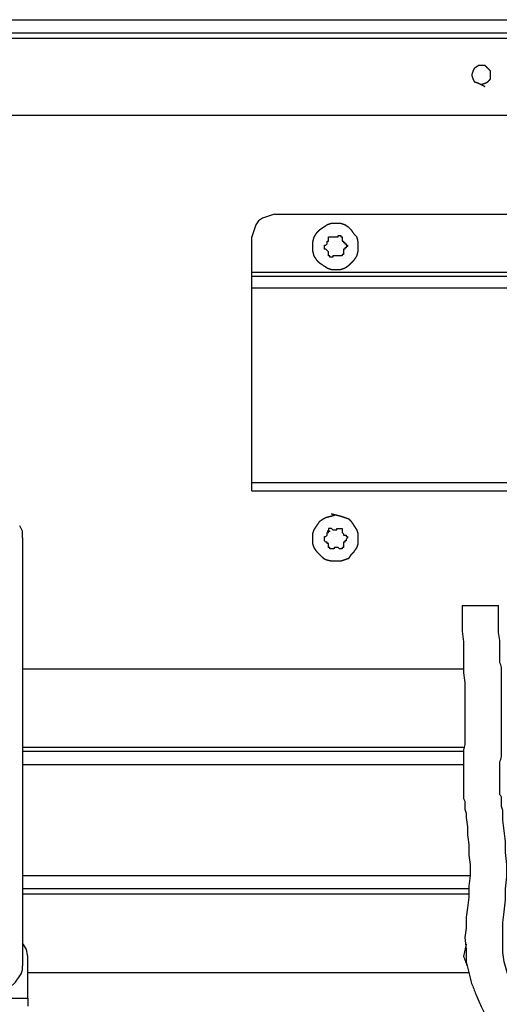
# Model space of a CAD drawing. Units: millimetres. Extents: x 0 to 595, y -1 to 420.
# Drawn here: x 140 to 170, y 299 to 359 of the extents above; entities that cross this region are included whole.
import ezdxf

# ---------------------------------------------------------------- set-up
doc = ezdxf.new("R2010")
doc.units = ezdxf.units.MM
doc.layers.add('3', color=7, linetype='CONTINUOUS', true_color=0xffffff)

msp = doc.modelspace()

# ---------------------------------------------------------------- linework, layer by layer
at = {"layer": '3', "color": 7, "linetype": 'Continuous'}
for p, q in [((105.083, 359.333), (207.583, 359.333)), ((207.583, 358.5), (121.417, 358.5)), ((207.583, 358.167), (121.833, 358.167)), ((202.917, 353.417), (125.5, 353.417)), ((155.833, 347.333), (181.333, 347.333)), ((154.417, 343.75), (154.417, 345.917)), ((154.417, 343.75), (182.75, 343.75)), ((154.417, 343.5), (182.75, 343.5)), ((182.75, 342.75), (154.417, 342.75)), ((154.417, 330.75), (154.417, 342.75)), ((154.417, 330.75), (182.75, 330.75)), ((154.417, 330.25), (182.75, 330.25)), ((140.25, 327.333), (140.25, 300.917)), ((140.25, 319.25), (167.5, 319.25)), ((140.25, 314.417), (167.583, 314.417)), ((140.25, 314.167), (167.5, 314.167)), ((167.5, 313.333), (140.25, 313.333)), ((140.25, 306.5), (167.917, 306.5)), ((167.833, 305.667), (140.25, 305.667)), ((167.833, 305.333), (140.25, 305.333)), ((140.583, 298.917), (140.583, 301.5)), ((140.583, 300.5), (167.833, 300.5)), ((120.667, 298.917), (140.583, 298.917))]:
    msp.add_line(p, q, dxfattribs=at)
for points, knots in [([(168.583, 355.333), (168.667, 355.361), (168.75, 355.389), (168.833, 355.417), (168.889, 355.444), (168.944, 355.472), (169, 355.5), (169.056, 355.556), (169.111, 355.611), (169.167, 355.667), (169.167, 355.75), (169.167, 355.833), (169.167, 356), (169.167, 356.083), (169.167, 356.167), (169.111, 356.222), (169.056, 356.278), (168.944, 356.389), (168.889, 356.444), (168.833, 356.5), (168.75, 356.5), (168.667, 356.5), (168.528, 356.5), (168.472, 356.5), (168.417, 356.5), (168.333, 356.444), (168.25, 356.389), (168.167, 356.333), (168.139, 356.278), (168.111, 356.222), (168.083, 356.167), (168.056, 356.083), (168.028, 356), (168, 355.917), (168.028, 355.833), (168.056, 355.75), (168.083, 355.667), (168.111, 355.611), (168.139, 355.556), (168.167, 355.5), (168.25, 355.472), (168.333, 355.444), (168.417, 355.417), (168.472, 355.389), (168.528, 355.361), (168.583, 355.333)], [-0.050042, 0, 0, 0, 0.070769, 0.070769, 0.070769, 0.120811, 0.120811, 0.120811, 0.184109, 0.184109, 0.184109, 0.251247, 0.251247, 0.318385, 0.318385, 0.318385, 0.381683, 0.381683, 0.444981, 0.444981, 0.444981, 0.512119, 0.512119, 0.556877, 0.556877, 0.556877, 0.637567, 0.637567, 0.637567, 0.687609, 0.687609, 0.687609, 0.758378, 0.758378, 0.758378, 0.829147, 0.829147, 0.829147, 0.879189, 0.879189, 0.879189, 0.949958, 0.949958, 0.949958, 1, 1, 1, 1.070769]), ([(155.833, 347.333), (155.75, 347.306), (155.667, 347.278), (155.5, 347.222), (155.417, 347.194), (155.25, 347.139), (155.167, 347.111), (155.083, 347.083), (155, 347.028), (154.917, 346.972), (154.833, 346.917), (154.778, 346.833), (154.722, 346.75), (154.667, 346.667), (154.639, 346.583), (154.611, 346.5), (154.556, 346.333), (154.528, 346.25), (154.472, 346.083), (154.444, 346), (154.417, 345.917)], [0, 0, 0, 0, 0.120768, 0.120768, 0.241536, 0.241536, 0.362303, 0.362303, 0.362303, 0.5, 0.5, 0.5, 0.637697, 0.637697, 0.637697, 0.758464, 0.758464, 0.879232, 0.879232, 1, 1, 1, 1]), ([(159.694, 346.75), (159.5, 346.75), (159.417, 346.75), (159.333, 346.75), (159.25, 346.722), (159.167, 346.694), (159.083, 346.667), (159, 346.611), (158.917, 346.556), (158.75, 346.444), (158.667, 346.389), (158.583, 346.333), (158.528, 346.278), (158.472, 346.222), (158.417, 346.167), (158.361, 346.083), (158.306, 346), (158.25, 345.917), (158.222, 345.806), (158.194, 345.694), (158.167, 345.583), (158.167, 345.5), (158.167, 345.417), (158.167, 345.25), (158.167, 345.167), (158.167, 345.083), (158.194, 344.972), (158.222, 344.861), (158.25, 344.75), (158.306, 344.667), (158.361, 344.583), (158.417, 344.5), (158.472, 344.444), (158.528, 344.389), (158.583, 344.333), (158.667, 344.278), (158.75, 344.222), (158.917, 344.111), (159, 344.056), (159.083, 344), (159.167, 343.972), (159.25, 343.944), (159.333, 343.917), (159.417, 343.917), (159.5, 343.917), (159.694, 343.917), (159.806, 343.917), (159.917, 343.917), (160, 343.944), (160.083, 343.972), (160.167, 344), (160.25, 344.056), (160.333, 344.111), (160.417, 344.167), (160.472, 344.222), (160.528, 344.278), (160.639, 344.389), (160.694, 344.444), (160.75, 344.5), (160.806, 344.583), (160.861, 344.667), (160.917, 344.75), (160.944, 344.861), (160.972, 344.972), (161, 345.083), (161, 345.167), (161, 345.25), (161, 345.417), (161, 345.5), (161, 345.583), (160.972, 345.694), (160.944, 345.806), (160.917, 345.917), (160.861, 345.972), (160.806, 346.028), (160.75, 346.083), (160.694, 346.167), (160.639, 346.25), (160.583, 346.333), (160.528, 346.389), (160.472, 346.444), (160.417, 346.5), (160.333, 346.556), (160.25, 346.611), (160.167, 346.667), (160.083, 346.694), (160, 346.722), (159.917, 346.75), (159.806, 346.75), (159.694, 346.75), (159.5, 346.75)], [-0.03698, -0.03698, 0, 0, 0.027735, 0.027735, 0.027735, 0.05697, 0.05697, 0.05697, 0.090303, 0.090303, 0.123636, 0.123636, 0.123636, 0.149784, 0.149784, 0.149784, 0.183117, 0.183117, 0.183117, 0.221235, 0.221235, 0.221235, 0.24897, 0.24897, 0.276705, 0.276705, 0.276705, 0.314822, 0.314822, 0.314822, 0.348155, 0.348155, 0.348155, 0.374304, 0.374304, 0.374304, 0.407637, 0.407637, 0.44097, 0.44097, 0.44097, 0.470205, 0.470205, 0.470205, 0.49794, 0.49794, 0.534919, 0.534919, 0.534919, 0.564154, 0.564154, 0.564154, 0.597487, 0.597487, 0.597487, 0.623636, 0.623636, 0.649784, 0.649784, 0.649784, 0.683117, 0.683117, 0.683117, 0.721235, 0.721235, 0.721235, 0.74897, 0.74897, 0.776705, 0.776705, 0.776705, 0.814822, 0.814822, 0.814822, 0.840971, 0.840971, 0.840971, 0.874304, 0.874304, 0.874304, 0.900452, 0.900452, 0.900452, 0.933785, 0.933785, 0.933785, 0.96302, 0.96302, 0.96302, 1, 1, 1.027735, 1.027735]), ([(159.167, 345.75), (159.167, 345.778), (159.167, 345.806), (159.167, 345.861), (159.167, 345.889), (159.167, 345.917), (159.194, 345.917), (159.222, 345.917), (159.278, 345.917), (159.306, 345.917), (159.333, 345.917)], [0, 0, 0, 0, 0.25, 0.25, 0.5, 0.5, 0.5, 0.75, 0.75, 1, 1, 1, 1]), ([(159.333, 345.917), (159.361, 345.917), (159.389, 345.917), (159.444, 345.917), (159.472, 345.917), (159.528, 345.917), (159.556, 345.917), (159.611, 345.917), (159.639, 345.917), (159.694, 345.917), (159.722, 345.917), (159.75, 345.917)], [0, 0, 0, 0, 0.2, 0.2, 0.4, 0.4, 0.6, 0.6, 0.8, 0.8, 1, 1, 1, 1]), ([(159.75, 345.917), (159.75, 345.944), (159.75, 345.972), (159.75, 346), (159.778, 346), (159.806, 346), (159.861, 346), (159.889, 346), (159.917, 346), (159.917, 345.972), (159.917, 345.944), (159.917, 345.917), (159.944, 345.917), (159.972, 345.917), (160, 345.917), (160, 345.889), (160, 345.861), (160, 345.833)], [0, 0, 0, 0, 0.166667, 0.166667, 0.166667, 0.333333, 0.333333, 0.5, 0.5, 0.5, 0.666667, 0.666667, 0.666667, 0.833333, 0.833333, 0.833333, 1, 1, 1, 1]), ([(159, 345.167), (158.972, 345.167), (158.944, 345.167), (158.917, 345.167), (158.917, 345.194), (158.917, 345.222), (158.917, 345.278), (158.917, 345.306), (158.917, 345.361), (158.917, 345.389), (158.917, 345.417), (158.944, 345.417), (158.972, 345.417), (159, 345.417)], [0, 0, 0, 0, 0.2, 0.2, 0.2, 0.4, 0.4, 0.6, 0.6, 0.8, 0.8, 0.8, 1, 1, 1, 1]), ([(159, 345.417), (159.028, 345.444), (159.056, 345.472), (159.083, 345.5), (159.083, 345.528), (159.083, 345.556), (159.083, 345.611), (159.083, 345.639), (159.083, 345.667), (159.111, 345.667), (159.139, 345.667), (159.167, 345.667), (159.167, 345.694), (159.167, 345.722), (159.167, 345.75)], [0, 0, 0, 0, 0.261204, 0.261204, 0.261204, 0.445903, 0.445903, 0.630602, 0.630602, 0.630602, 0.815301, 0.815301, 0.815301, 1, 1, 1, 1]), ([(160, 345.833), (160, 345.806), (160, 345.778), (160, 345.722), (160, 345.694), (160, 345.667), (160.028, 345.667), (160.056, 345.667), (160.083, 345.667), (160.083, 345.639), (160.083, 345.611), (160.083, 345.583), (160.111, 345.583), (160.139, 345.583), (160.167, 345.583), (160.167, 345.556), (160.167, 345.528), (160.167, 345.5), (160.194, 345.5), (160.222, 345.5), (160.25, 345.5)], [0, 0, 0, 0, 0.142857, 0.142857, 0.285714, 0.285714, 0.285714, 0.428571, 0.428571, 0.428571, 0.571429, 0.571429, 0.571429, 0.714286, 0.714286, 0.714286, 0.857143, 0.857143, 0.857143, 1, 1, 1, 1]), ([(160.25, 345.5), (160.25, 345.472), (160.25, 345.444), (160.25, 345.417), (160.278, 345.417), (160.306, 345.417), (160.333, 345.417), (160.333, 345.389), (160.333, 345.361), (160.333, 345.333), (160.306, 345.333), (160.278, 345.333), (160.25, 345.333), (160.25, 345.306), (160.25, 345.278), (160.25, 345.25)], [0, 0, 0, 0, 0.2, 0.2, 0.2, 0.4, 0.4, 0.4, 0.6, 0.6, 0.6, 0.8, 0.8, 0.8, 1, 1, 1, 1]), ([(159.167, 344.833), (159.167, 344.861), (159.167, 344.889), (159.167, 344.944), (159.167, 344.972), (159.167, 345), (159.139, 345.028), (159.111, 345.056), (159.056, 345.111), (159.028, 345.139), (159, 345.167)], [0, 0, 0, 0, 0.207107, 0.207107, 0.414214, 0.414214, 0.414214, 0.707107, 0.707107, 1, 1, 1, 1]), ([(159.417, 344.75), (159.417, 344.722), (159.417, 344.694), (159.417, 344.667), (159.389, 344.667), (159.361, 344.667), (159.306, 344.667), (159.278, 344.667), (159.25, 344.667), (159.25, 344.694), (159.25, 344.722), (159.25, 344.75), (159.222, 344.75), (159.194, 344.75), (159.167, 344.75), (159.167, 344.778), (159.167, 344.806), (159.167, 344.833)], [0, 0, 0, 0, 0.166667, 0.166667, 0.166667, 0.333333, 0.333333, 0.5, 0.5, 0.5, 0.666667, 0.666667, 0.666667, 0.833333, 0.833333, 0.833333, 1, 1, 1, 1]), ([(159.833, 344.75), (159.806, 344.75), (159.778, 344.75), (159.722, 344.75), (159.694, 344.75), (159.639, 344.75), (159.611, 344.75), (159.556, 344.75), (159.528, 344.75), (159.472, 344.75), (159.444, 344.75), (159.417, 344.75)], [0, 0, 0, 0, 0.2, 0.2, 0.4, 0.4, 0.6, 0.6, 0.8, 0.8, 1, 1, 1, 1]), ([(160.083, 344.917), (160.083, 344.889), (160.083, 344.861), (160.083, 344.833), (160.056, 344.833), (160.028, 344.833), (160, 344.833), (160, 344.806), (160, 344.778), (160, 344.75), (159.972, 344.75), (159.944, 344.75), (159.889, 344.75), (159.861, 344.75), (159.833, 344.75)], [0, 0, 0, 0, 0.2, 0.2, 0.2, 0.4, 0.4, 0.4, 0.6, 0.6, 0.6, 0.8, 0.8, 1, 1, 1, 1]), ([(160.25, 345.25), (160.222, 345.25), (160.194, 345.25), (160.167, 345.25), (160.167, 345.222), (160.167, 345.194), (160.167, 345.167), (160.139, 345.167), (160.111, 345.167), (160.083, 345.167), (160.083, 345.139), (160.083, 345.111), (160.083, 345.056), (160.083, 345.028), (160.083, 344.972), (160.083, 344.944), (160.083, 344.917)], [0, 0, 0, 0, 0.166667, 0.166667, 0.166667, 0.333333, 0.333333, 0.333333, 0.5, 0.5, 0.5, 0.666667, 0.666667, 0.833333, 0.833333, 1, 1, 1, 1]), ([(154.417, 343.5), (154.417, 343.528), (154.417, 343.556), (154.417, 343.639), (154.417, 343.694), (154.417, 343.75)], [0, 0, 0, 0, 0.333333, 0.333333, 1, 1, 1, 1]), ([(154.417, 342.75), (154.417, 342.917), (154.417, 343.083), (154.417, 343.333), (154.417, 343.417), (154.417, 343.5)], [0, 0, 0, 0, 0.666667, 0.666667, 1, 1, 1, 1]), ([(154.417, 330.25), (154.417, 330.306), (154.417, 330.361), (154.417, 330.528), (154.417, 330.639), (154.417, 330.75)], [0, 0, 0, 0, 0.333333, 0.333333, 1, 1, 1, 1]), ([(159.583, 328.75), (159.5, 328.722), (159.417, 328.694), (159.333, 328.667), (159.222, 328.639), (159.111, 328.611), (159, 328.583), (158.944, 328.556), (158.889, 328.528), (158.833, 328.5), (158.75, 328.444), (158.667, 328.389), (158.583, 328.333), (158.528, 328.25), (158.472, 328.167), (158.361, 328), (158.306, 327.917), (158.25, 327.833), (158.222, 327.75), (158.194, 327.667), (158.167, 327.583), (158.167, 327.5), (158.167, 327.417), (158.167, 327.222), (158.167, 327.111), (158.167, 327), (158.194, 326.917), (158.222, 326.833), (158.25, 326.75), (158.306, 326.667), (158.361, 326.583), (158.417, 326.5), (158.472, 326.444), (158.528, 326.389), (158.667, 326.25), (158.75, 326.167), (158.833, 326.083), (158.889, 326.056), (158.944, 326.028), (159, 326), (159.111, 325.972), (159.222, 325.944), (159.333, 325.917), (159.417, 325.917), (159.5, 325.917), (159.694, 325.917), (159.806, 325.917), (159.917, 325.917), (160, 325.944), (160.083, 325.972), (160.25, 326.028), (160.333, 326.056), (160.417, 326.083), (160.472, 326.167), (160.528, 326.25), (160.583, 326.333), (160.639, 326.389), (160.694, 326.444), (160.75, 326.5), (160.806, 326.583), (160.861, 326.667), (160.917, 326.75), (160.944, 326.833), (160.972, 326.917), (161, 327), (161, 327.111), (161, 327.222), (161, 327.417), (161, 327.5), (161, 327.583), (160.972, 327.667), (160.944, 327.75), (160.917, 327.833), (160.861, 327.917), (160.806, 328), (160.694, 328.167), (160.639, 328.25), (160.583, 328.333), (160.528, 328.389), (160.472, 328.444), (160.417, 328.5), (160.333, 328.528), (160.25, 328.556), (160.083, 328.611), (160, 328.639), (159.917, 328.667), (159.806, 328.694), (159.694, 328.722), (159.583, 328.75)], [-0.038221, 0, 0, 0, 0.029314, 0.029314, 0.029314, 0.067536, 0.067536, 0.067536, 0.088264, 0.088264, 0.088264, 0.121688, 0.121688, 0.121688, 0.155112, 0.155112, 0.188535, 0.188535, 0.188535, 0.21785, 0.21785, 0.21785, 0.24566, 0.24566, 0.28274, 0.28274, 0.28274, 0.312055, 0.312055, 0.312055, 0.345478, 0.345478, 0.345478, 0.371698, 0.371698, 0.411027, 0.411027, 0.411027, 0.431756, 0.431756, 0.431756, 0.469977, 0.469977, 0.469977, 0.497787, 0.497787, 0.534868, 0.534868, 0.534868, 0.564182, 0.564182, 0.593496, 0.593496, 0.593496, 0.62692, 0.62692, 0.62692, 0.65314, 0.65314, 0.65314, 0.686563, 0.686563, 0.686563, 0.715878, 0.715878, 0.715878, 0.752958, 0.752958, 0.780768, 0.780768, 0.780768, 0.810083, 0.810083, 0.810083, 0.843506, 0.843506, 0.87693, 0.87693, 0.87693, 0.90315, 0.90315, 0.90315, 0.932464, 0.932464, 0.961779, 0.961779, 0.961779, 1, 1, 1, 1.029314]), ([(140.25, 327.333), (140.25, 327.472), (140.25, 327.611), (140.25, 327.75), (140.194, 327.861), (140.139, 327.972), (140.083, 328.083)], [0, 0, 0, 0, 0.527864, 0.527864, 0.527864, 1, 1, 1, 1]), ([(159, 327.417), (159.028, 327.444), (159.056, 327.472), (159.083, 327.5), (159.083, 327.528), (159.083, 327.556), (159.083, 327.611), (159.083, 327.639), (159.083, 327.667), (159.111, 327.667), (159.139, 327.667), (159.167, 327.667), (159.167, 327.694), (159.167, 327.722), (159.167, 327.75)], [0, 0, 0, 0, 0.261204, 0.261204, 0.261204, 0.445903, 0.445903, 0.630602, 0.630602, 0.630602, 0.815301, 0.815301, 0.815301, 1, 1, 1, 1]), ([(159.167, 327.75), (159.139, 327.75), (159.111, 327.75), (159.083, 327.75), (159.111, 327.75), (159.139, 327.75), (159.167, 327.75)], [-0.5, 0, 0, 0, 0.5, 0.5, 0.5, 1, 1, 1, 1.5]), ([(159.333, 327.917), (159.306, 327.917), (159.278, 327.917), (159.222, 327.917), (159.194, 327.917), (159.167, 327.917), (159.167, 327.889), (159.167, 327.861), (159.167, 327.806), (159.167, 327.778), (159.167, 327.75)], [0, 0, 0, 0, 0.25, 0.25, 0.5, 0.5, 0.5, 0.75, 0.75, 1, 1, 1, 1]), ([(159.333, 327.917), (159.361, 327.889), (159.389, 327.861), (159.417, 327.833), (159.444, 327.833), (159.472, 327.833), (159.528, 327.833), (159.556, 327.833), (159.611, 327.833), (159.639, 327.833), (159.667, 327.833), (159.667, 327.861), (159.667, 327.889), (159.667, 327.917), (159.694, 327.917), (159.722, 327.917), (159.75, 327.917)], [0, 0, 0, 0, 0.220481, 0.220481, 0.220481, 0.376385, 0.376385, 0.532289, 0.532289, 0.688192, 0.688192, 0.688192, 0.844096, 0.844096, 0.844096, 1, 1, 1, 1]), ([(159.75, 327.917), (159.778, 327.917), (159.806, 327.917), (159.861, 327.917), (159.889, 327.917), (159.944, 327.917), (159.972, 327.917), (160, 327.917), (160, 327.889), (160, 327.861), (160, 327.833)], [0, 0, 0, 0, 0.25, 0.25, 0.5, 0.5, 0.75, 0.75, 0.75, 1, 1, 1, 1]), ([(160, 327.833), (160, 327.806), (160, 327.778), (160, 327.722), (160, 327.694), (160, 327.667), (160.028, 327.639), (160.056, 327.611), (160.083, 327.583), (160.083, 327.556), (160.083, 327.528), (160.083, 327.5), (160.111, 327.5), (160.139, 327.5), (160.167, 327.5)], [0, 0, 0, 0, 0.184699, 0.184699, 0.369398, 0.369398, 0.369398, 0.630602, 0.630602, 0.630602, 0.815301, 0.815301, 0.815301, 1, 1, 1, 1]), ([(159, 327.083), (158.972, 327.111), (158.944, 327.139), (158.917, 327.167), (158.917, 327.194), (158.917, 327.222), (158.917, 327.278), (158.917, 327.306), (158.917, 327.361), (158.917, 327.389), (158.917, 327.417), (158.944, 327.417), (158.972, 327.417), (159, 327.417)], [0, 0, 0, 0, 0.261204, 0.261204, 0.261204, 0.445903, 0.445903, 0.630602, 0.630602, 0.815301, 0.815301, 0.815301, 1, 1, 1, 1]), ([(159.167, 326.833), (159.167, 326.861), (159.167, 326.889), (159.167, 326.944), (159.167, 326.972), (159.167, 327), (159.139, 327), (159.111, 327), (159.083, 327), (159.083, 327.028), (159.083, 327.056), (159.083, 327.083), (159.056, 327.083), (159.028, 327.083), (159, 327.083)], [0, 0, 0, 0, 0.2, 0.2, 0.4, 0.4, 0.4, 0.6, 0.6, 0.6, 0.8, 0.8, 0.8, 1, 1, 1, 1]), ([(160.25, 327.167), (160.222, 327.167), (160.194, 327.167), (160.167, 327.167), (160.167, 327.139), (160.167, 327.111), (160.167, 327.083), (160.139, 327.083), (160.111, 327.083), (160.083, 327.083), (160.083, 327.056), (160.083, 327.028), (160.083, 326.972), (160.083, 326.944), (160.083, 326.889), (160.083, 326.861), (160.083, 326.833)], [0, 0, 0, 0, 0.166667, 0.166667, 0.166667, 0.333333, 0.333333, 0.333333, 0.5, 0.5, 0.5, 0.666667, 0.666667, 0.833333, 0.833333, 1, 1, 1, 1]), ([(160.167, 327.5), (160.194, 327.5), (160.222, 327.5), (160.25, 327.5), (160.25, 327.472), (160.25, 327.444), (160.25, 327.417), (160.278, 327.417), (160.306, 327.417), (160.333, 327.417), (160.333, 327.389), (160.333, 327.361), (160.333, 327.333), (160.306, 327.306), (160.278, 327.278), (160.25, 327.25), (160.25, 327.222), (160.25, 327.194), (160.25, 327.167)], [0, 0, 0, 0, 0.155904, 0.155904, 0.155904, 0.311808, 0.311808, 0.311808, 0.467711, 0.467711, 0.467711, 0.623615, 0.623615, 0.623615, 0.844096, 0.844096, 0.844096, 1, 1, 1, 1]), ([(159.417, 326.667), (159.389, 326.667), (159.361, 326.667), (159.306, 326.667), (159.278, 326.667), (159.25, 326.667), (159.25, 326.694), (159.25, 326.722), (159.25, 326.75), (159.222, 326.75), (159.194, 326.75), (159.167, 326.75), (159.167, 326.778), (159.167, 326.806), (159.167, 326.833)], [0, 0, 0, 0, 0.2, 0.2, 0.4, 0.4, 0.4, 0.6, 0.6, 0.6, 0.8, 0.8, 0.8, 1, 1, 1, 1]), ([(159.833, 326.667), (159.806, 326.694), (159.778, 326.722), (159.75, 326.75), (159.722, 326.75), (159.694, 326.75), (159.639, 326.75), (159.611, 326.75), (159.556, 326.75), (159.528, 326.75), (159.5, 326.75), (159.5, 326.722), (159.5, 326.694), (159.5, 326.667), (159.472, 326.667), (159.444, 326.667), (159.417, 326.667)], [0, 0, 0, 0, 0.220481, 0.220481, 0.220481, 0.376385, 0.376385, 0.532289, 0.532289, 0.688192, 0.688192, 0.688192, 0.844096, 0.844096, 0.844096, 1, 1, 1, 1]), ([(160.083, 326.833), (160.083, 326.806), (160.083, 326.778), (160.083, 326.75), (160.056, 326.75), (160.028, 326.75), (160, 326.75), (160, 326.722), (160, 326.694), (160, 326.667), (159.972, 326.667), (159.944, 326.667), (159.889, 326.667), (159.861, 326.667), (159.833, 326.667)], [0, 0, 0, 0, 0.2, 0.2, 0.2, 0.4, 0.4, 0.4, 0.6, 0.6, 0.6, 0.8, 0.8, 1, 1, 1, 1]), ([(167.417, 323.167), (167.444, 323.167), (167.472, 323.167), (167.528, 323.167), (167.556, 323.167), (167.611, 323.167), (167.639, 323.167), (167.694, 323.167), (167.722, 323.167), (167.778, 323.167), (167.806, 323.167), (167.861, 323.167), (167.889, 323.167), (167.944, 323.167), (167.972, 323.167), (168.028, 323.167), (168.056, 323.167), (168.111, 323.167), (168.139, 323.167), (168.222, 323.167), (168.278, 323.167), (168.361, 323.167), (168.389, 323.167), (168.444, 323.167), (168.472, 323.167), (168.556, 323.167), (168.611, 323.167), (168.694, 323.167), (168.722, 323.167), (168.778, 323.167), (168.806, 323.167), (168.889, 323.167), (168.944, 323.167), (169.028, 323.167), (169.056, 323.167), (169.111, 323.167), (169.139, 323.167), (169.194, 323.167), (169.222, 323.167), (169.278, 323.167), (169.306, 323.167), (169.361, 323.167), (169.389, 323.167), (169.444, 323.167), (169.472, 323.167), (169.528, 323.167), (169.556, 323.167), (169.611, 323.167), (169.639, 323.167), (169.667, 323.167)], [0, 0, 0, 0, 0.037037, 0.037037, 0.074074, 0.074074, 0.111111, 0.111111, 0.148148, 0.148148, 0.185185, 0.185185, 0.222222, 0.222222, 0.259259, 0.259259, 0.296296, 0.296296, 0.333333, 0.333333, 0.407407, 0.407407, 0.444444, 0.444444, 0.481481, 0.481481, 0.555556, 0.555556, 0.592593, 0.592593, 0.62963, 0.62963, 0.703704, 0.703704, 0.740741, 0.740741, 0.777778, 0.777778, 0.814815, 0.814815, 0.851852, 0.851852, 0.888889, 0.888889, 0.925926, 0.925926, 0.962963, 0.962963, 1, 1, 1, 1]), ([(167.417, 323.167), (167.417, 322.917), (167.417, 322.667), (167.417, 322.139), (167.417, 321.861), (167.417, 321.583), (167.444, 321.361), (167.472, 321.139), (167.5, 320.917), (167.5, 320.667), (167.5, 320.417), (167.5, 319.972), (167.5, 319.778), (167.5, 319.389), (167.5, 319.194), (167.5, 319), (167.528, 318.806), (167.556, 318.611), (167.583, 318.417), (167.583, 318.25), (167.583, 318.083), (167.583, 317.75), (167.583, 317.583), (167.583, 317.25), (167.583, 317.083), (167.583, 316.806), (167.583, 316.694), (167.583, 316.5), (167.583, 316.417), (167.583, 316.222), (167.583, 316.111), (167.583, 315.917), (167.583, 315.833), (167.583, 315.639), (167.583, 315.528), (167.583, 315.333), (167.583, 315.25), (167.583, 315.083), (167.583, 315), (167.583, 314.806), (167.583, 314.694), (167.583, 314.583), (167.556, 314.472), (167.528, 314.361), (167.5, 314.25), (167.5, 314.139), (167.5, 314.028), (167.5, 313.806), (167.5, 313.694), (167.5, 313.5), (167.5, 313.417), (167.5, 313.222), (167.5, 313.111), (167.5, 312.917), (167.5, 312.833), (167.5, 312.694), (167.5, 312.639), (167.5, 312.5), (167.5, 312.417), (167.5, 312.25), (167.5, 312.167), (167.5, 312.028), (167.5, 311.972), (167.5, 311.833), (167.5, 311.75), (167.5, 311.611), (167.5, 311.556), (167.5, 311.417), (167.5, 311.333), (167.5, 311.25), (167.528, 311.194), (167.556, 311.139), (167.583, 311.083), (167.583, 311), (167.583, 310.917), (167.583, 310.75), (167.583, 310.667), (167.583, 310.583), (167.611, 310.5), (167.639, 310.417), (167.667, 310.333), (167.667, 310.25), (167.667, 310.167), (167.667, 310.083), (167.694, 309.889), (167.722, 309.694), (167.75, 309.5), (167.75, 309.333), (167.75, 309.167), (167.75, 309), (167.778, 308.806), (167.806, 308.611), (167.833, 308.417), (167.833, 308.194), (167.833, 307.972), (167.833, 307.75), (167.861, 307.556), (167.889, 307.361), (167.917, 307.167), (167.917, 306.944), (167.917, 306.722), (167.917, 306.5), (167.889, 306.278), (167.861, 306.056), (167.833, 305.833), (167.833, 305.611), (167.833, 305.389), (167.833, 305.167), (167.806, 304.944), (167.778, 304.722), (167.75, 304.5), (167.722, 304.306), (167.694, 304.111), (167.667, 303.917), (167.667, 303.694), (167.667, 303.472), (167.667, 303.25), (167.639, 303.056), (167.611, 302.861), (167.583, 302.667), (167.611, 302.417), (167.639, 302.167), (167.667, 301.917), (167.667, 301.667), (167.667, 301.417), (167.667, 301.167), (167.722, 300.944), (167.778, 300.722), (167.889, 300.278), (167.944, 300.056), (168, 299.833), (168.083, 299.611), (168.167, 299.389), (168.25, 299.167), (168.333, 298.972), (168.417, 298.778), (168.5, 298.583), (168.611, 298.361), (168.722, 298.139), (168.833, 297.917), (168.944, 297.75), (169.056, 297.583), (169.167, 297.417), (169.278, 297.222), (169.389, 297.028), (169.5, 296.833), (169.639, 296.639), (169.778, 296.444), (169.917, 296.25), (170.083, 296.083), (170.25, 295.917), (170.417, 295.75), (170.583, 295.611), (170.75, 295.472), (171.083, 295.194), (171.25, 295.056), (171.417, 294.917), (171.611, 294.778), (171.806, 294.639), (172, 294.5), (172.194, 294.389), (172.389, 294.278), (172.583, 294.167), (172.778, 294.083), (172.972, 294), (173.167, 293.917), (173.389, 293.833), (173.611, 293.75), (173.833, 293.667), (174.056, 293.639), (174.278, 293.611), (174.722, 293.556), (174.944, 293.528), (175.167, 293.5), (175.417, 293.472), (175.667, 293.444), (175.917, 293.417), (176.167, 293.444), (176.417, 293.472), (176.917, 293.528), (177.167, 293.556), (177.667, 293.611), (177.917, 293.639), (178.167, 293.667), (178.444, 293.722), (178.722, 293.778), (179, 293.833), (179.25, 293.889), (179.5, 293.944), (180, 294.056), (180.25, 294.111), (180.5, 294.167), (180.722, 294.25), (180.944, 294.333), (181.167, 294.417), (181.417, 294.472), (181.667, 294.528), (181.917, 294.583), (182.139, 294.667), (182.361, 294.75), (182.583, 294.833), (182.806, 294.889), (183.028, 294.944), (183.25, 295), (183.444, 295.056), (183.639, 295.111), (183.833, 295.167), (184.028, 295.194), (184.222, 295.222), (184.417, 295.25), (184.611, 295.306), (184.806, 295.361), (185, 295.417), (185.167, 295.444), (185.333, 295.472), (185.667, 295.528), (185.833, 295.556), (186.167, 295.611), (186.333, 295.639), (186.5, 295.667), (186.611, 295.694), (186.722, 295.722), (186.833, 295.75), (186.972, 295.778), (187.111, 295.806), (187.25, 295.833), (187.333, 295.833), (187.417, 295.833), (187.5, 295.833), (187.611, 295.861), (187.722, 295.889), (187.833, 295.917), (187.944, 295.917), (188.056, 295.917), (188.167, 295.917), (188.306, 295.944), (188.444, 295.972), (188.722, 296.028), (188.861, 296.056), (189, 296.083), (189.167, 296.083), (189.333, 296.083), (189.5, 296.083), (189.667, 296.111), (189.833, 296.139), (190, 296.167), (190.194, 296.194), (190.389, 296.222), (190.583, 296.25), (190.806, 296.25), (191.028, 296.25), (191.25, 296.25), (191.472, 296.278), (191.694, 296.306), (192.139, 296.361), (192.361, 296.389), (192.583, 296.417), (192.806, 296.417), (193.028, 296.417), (193.25, 296.417), (193.694, 296.444), (194.139, 296.472), (195.028, 296.528), (195.472, 296.556), (196.333, 296.609), (196.75, 296.639), (197.611, 296.696), (198.056, 296.722), (198.5, 296.75), (198.944, 296.75), (199.389, 296.75), (200.278, 296.75), (200.722, 296.75), (201.583, 296.75), (202, 296.75), (202.833, 296.75), (203.25, 296.75), (203.972, 296.75), (204.278, 296.75), (204.917, 296.75), (205.25, 296.75), (205.583, 296.75), (205.861, 296.722), (206.139, 296.694), (206.417, 296.667), (206.722, 296.667), (207.028, 296.667), (207.611, 296.667), (207.889, 296.667), (208.167, 296.667), (208.472, 296.639), (208.778, 296.611), (209.083, 296.583), (209.361, 296.583), (209.639, 296.583), (210.194, 296.583), (210.472, 296.583), (210.75, 296.583), (211.028, 296.556), (211.306, 296.528), (211.583, 296.5), (211.861, 296.528), (212.139, 296.556), (212.417, 296.583), (212.722, 296.583), (213.028, 296.583), (213.333, 296.583), (213.611, 296.639), (213.889, 296.694), (214.167, 296.75), (214.389, 296.778), (214.611, 296.806), (214.833, 296.833), (215.028, 296.889), (215.222, 296.944), (215.417, 297), (215.639, 297.083), (215.861, 297.167), (216.083, 297.25), (216.278, 297.361), (216.472, 297.472), (216.667, 297.583), (216.778, 297.639), (216.889, 297.694), (217, 297.75), (217.139, 297.833), (217.278, 297.917), (217.417, 298), (217.528, 298.083), (217.639, 298.167), (217.75, 298.25), (217.861, 298.361), (217.972, 298.472), (218.083, 298.583), (218.222, 298.694), (218.361, 298.806), (218.5, 298.917), (218.611, 299.056), (218.722, 299.194), (218.833, 299.333), (218.917, 299.444), (219, 299.556), (219.083, 299.667), (219.194, 299.778), (219.306, 299.889), (219.417, 300), (219.5, 300.139), (219.583, 300.278), (219.667, 300.417), (219.75, 300.528), (219.833, 300.639), (219.917, 300.75), (220.028, 300.917), (220.139, 301.083), (220.25, 301.25), (220.333, 301.389), (220.417, 301.528), (220.5, 301.667), (220.528, 301.75), (220.556, 301.833), (220.611, 302), (220.639, 302.083), (220.667, 302.167), (220.722, 302.25), (220.778, 302.333), (220.833, 302.417), (220.861, 302.5), (220.889, 302.583), (220.944, 302.75), (220.972, 302.833), (221, 302.917), (221.028, 302.972), (221.056, 303.028), (221.083, 303.083), (221.111, 303.167), (221.139, 303.25), (221.194, 303.417), (221.222, 303.5), (221.25, 303.583), (221.25, 303.667), (221.25, 303.75), (221.25, 303.833), (221.278, 303.889), (221.306, 303.944), (221.333, 304), (221.361, 304.083), (221.389, 304.167), (221.417, 304.25), (221.417, 304.306), (221.417, 304.361), (221.417, 304.528), (221.417, 304.639), (221.417, 304.75), (221.444, 304.833), (221.472, 304.917), (221.5, 305), (221.5, 305.028), (221.5, 305.056), (221.5, 305.111), (221.5, 305.139), (221.5, 305.194), (221.5, 305.222), (221.5, 305.278), (221.5, 305.306), (221.5, 305.333)], [0, 0, 0, 0, 0.008798, 0.008798, 0.018573, 0.018573, 0.018573, 0.026455, 0.026455, 0.026455, 0.035252, 0.035252, 0.042095, 0.042095, 0.048938, 0.048938, 0.048938, 0.05585, 0.05585, 0.05585, 0.061716, 0.061716, 0.067581, 0.067581, 0.073446, 0.073446, 0.077356, 0.077356, 0.080289, 0.080289, 0.084199, 0.084199, 0.087132, 0.087132, 0.091042, 0.091042, 0.093975, 0.093975, 0.096907, 0.096907, 0.100817, 0.100817, 0.100817, 0.104848, 0.104848, 0.104848, 0.108758, 0.108758, 0.112668, 0.112668, 0.115601, 0.115601, 0.119511, 0.119511, 0.122444, 0.122444, 0.124399, 0.124399, 0.127331, 0.127331, 0.130264, 0.130264, 0.132219, 0.132219, 0.135152, 0.135152, 0.137107, 0.137107, 0.14004, 0.14004, 0.14004, 0.142225, 0.142225, 0.142225, 0.145158, 0.145158, 0.148091, 0.148091, 0.148091, 0.151182, 0.151182, 0.151182, 0.154115, 0.154115, 0.154115, 0.161027, 0.161027, 0.161027, 0.166892, 0.166892, 0.166892, 0.173804, 0.173804, 0.173804, 0.181625, 0.181625, 0.181625, 0.188537, 0.188537, 0.188537, 0.196357, 0.196357, 0.196357, 0.204239, 0.204239, 0.204239, 0.212059, 0.212059, 0.212059, 0.21994, 0.21994, 0.21994, 0.226853, 0.226853, 0.226853, 0.234673, 0.234673, 0.234673, 0.241585, 0.241585, 0.241585, 0.250437, 0.250437, 0.250437, 0.259235, 0.259235, 0.259235, 0.267296, 0.267296, 0.275357, 0.275357, 0.275357, 0.283709, 0.283709, 0.283709, 0.291154, 0.291154, 0.291154, 0.299898, 0.299898, 0.299898, 0.306947, 0.306947, 0.306947, 0.314828, 0.314828, 0.314828, 0.323237, 0.323237, 0.323237, 0.331532, 0.331532, 0.331532, 0.339167, 0.339167, 0.346802, 0.346802, 0.346802, 0.355211, 0.355211, 0.355211, 0.363092, 0.363092, 0.363092, 0.370537, 0.370537, 0.370537, 0.378889, 0.378889, 0.378889, 0.38677, 0.38677, 0.394651, 0.394651, 0.394651, 0.403503, 0.403503, 0.403503, 0.412355, 0.412355, 0.421207, 0.421207, 0.430059, 0.430059, 0.430059, 0.440029, 0.440029, 0.440029, 0.449041, 0.449041, 0.458054, 0.458054, 0.458054, 0.466406, 0.466406, 0.466406, 0.475418, 0.475418, 0.475418, 0.48377, 0.48377, 0.48377, 0.491831, 0.491831, 0.491831, 0.498948, 0.498948, 0.498948, 0.50586, 0.50586, 0.50586, 0.512977, 0.512977, 0.512977, 0.518923, 0.518923, 0.524869, 0.524869, 0.530815, 0.530815, 0.530815, 0.534846, 0.534846, 0.534846, 0.539831, 0.539831, 0.539831, 0.542763, 0.542763, 0.542763, 0.546794, 0.546794, 0.546794, 0.550704, 0.550704, 0.550704, 0.555688, 0.555688, 0.560673, 0.560673, 0.560673, 0.566538, 0.566538, 0.566538, 0.572484, 0.572484, 0.572484, 0.579397, 0.579397, 0.579397, 0.587217, 0.587217, 0.587217, 0.595098, 0.595098, 0.602979, 0.602979, 0.602979, 0.6108, 0.6108, 0.6108, 0.626471, 0.626471, 0.642142, 0.642142, 0.656838, 0.656838, 0.672509, 0.672509, 0.672509, 0.68815, 0.68815, 0.703791, 0.703791, 0.718454, 0.718454, 0.733117, 0.733117, 0.74387, 0.74387, 0.7556, 0.7556, 0.7556, 0.765425, 0.765425, 0.765425, 0.776178, 0.776178, 0.785953, 0.785953, 0.785953, 0.79675, 0.79675, 0.79675, 0.806526, 0.806526, 0.816301, 0.816301, 0.816301, 0.826126, 0.826126, 0.826126, 0.83595, 0.83595, 0.83595, 0.846703, 0.846703, 0.846703, 0.856672, 0.856672, 0.856672, 0.864553, 0.864553, 0.864553, 0.87167, 0.87167, 0.87167, 0.880022, 0.880022, 0.880022, 0.887903, 0.887903, 0.887903, 0.892275, 0.892275, 0.892275, 0.897975, 0.897975, 0.897975, 0.902862, 0.902862, 0.902862, 0.908392, 0.908392, 0.908392, 0.914652, 0.914652, 0.914652, 0.920911, 0.920911, 0.920911, 0.925799, 0.925799, 0.925799, 0.931329, 0.931329, 0.931329, 0.937029, 0.937029, 0.937029, 0.941916, 0.941916, 0.941916, 0.948965, 0.948965, 0.948965, 0.954665, 0.954665, 0.954665, 0.957757, 0.957757, 0.960848, 0.960848, 0.960848, 0.964373, 0.964373, 0.964373, 0.967464, 0.967464, 0.970555, 0.970555, 0.970555, 0.972741, 0.972741, 0.972741, 0.975832, 0.975832, 0.978924, 0.978924, 0.978924, 0.981856, 0.981856, 0.981856, 0.984042, 0.984042, 0.984042, 0.987133, 0.987133, 0.987133, 0.989088, 0.989088, 0.992999, 0.992999, 0.992999, 0.99609, 0.99609, 0.99609, 0.997067, 0.997067, 0.998045, 0.998045, 0.999022, 0.999022, 1, 1, 1, 1]), ([(219.25, 305.25), (219.222, 305.194), (219.194, 305.139), (219.167, 305.083), (219.167, 305.028), (219.167, 304.972), (219.167, 304.833), (219.167, 304.75), (219.167, 304.667), (219.139, 304.583), (219.111, 304.5), (219.083, 304.417), (219.083, 304.333), (219.083, 304.25), (219.083, 304.167), (219.028, 304.083), (218.972, 304), (218.917, 303.917), (218.889, 303.806), (218.861, 303.694), (218.806, 303.472), (218.778, 303.361), (218.75, 303.25), (218.694, 303.139), (218.639, 303.028), (218.583, 302.917), (218.528, 302.833), (218.472, 302.75), (218.417, 302.667), (218.361, 302.556), (218.306, 302.444), (218.194, 302.222), (218.139, 302.111), (218.083, 302), (218, 301.917), (217.917, 301.833), (217.833, 301.75), (217.778, 301.667), (217.722, 301.583), (217.667, 301.5), (217.528, 301.306), (217.389, 301.111), (217.25, 300.917), (217.083, 300.75), (216.917, 300.583), (216.611, 300.278), (216.472, 300.139), (216.333, 300), (216.139, 299.889), (215.944, 299.778), (215.75, 299.667), (215.583, 299.583), (215.417, 299.5), (215.083, 299.333), (214.917, 299.25), (214.75, 299.167), (214.556, 299.111), (214.361, 299.056), (214.167, 299), (213.972, 298.972), (213.778, 298.944), (213.583, 298.917), (213.361, 298.889), (213.139, 298.861), (212.917, 298.833), (212.694, 298.833), (212.472, 298.833), (212.028, 298.833), (211.806, 298.833), (211.361, 298.833), (211.139, 298.833), (210.694, 298.833), (210.472, 298.833), (210.028, 298.833), (209.806, 298.833), (209.361, 298.833), (209.139, 298.833), (208.917, 298.833), (208.722, 298.861), (208.528, 298.889), (208.333, 298.917), (207.917, 298.917), (207.5, 298.917), (207.083, 298.917), (206.667, 298.944), (206.25, 298.972), (205.833, 299), (205.417, 299), (205, 299), (204.194, 299), (203.806, 299), (203.417, 299), (203.056, 299.028), (202.694, 299.056), (202.333, 299.083), (201.972, 299.083), (201.611, 299.083), (201.25, 299.083), (200.861, 299.056), (200.472, 299.028), (200.083, 299), (199.722, 299), (199.361, 299), (198.639, 299), (198.278, 299), (197.917, 299), (197.528, 298.972), (197.139, 298.944), (196.389, 298.891), (196.028, 298.861), (195.278, 298.803), (194.889, 298.778), (194.5, 298.75), (194.111, 298.75), (193.722, 298.75), (193.333, 298.75), (192.944, 298.694), (192.556, 298.639), (192.167, 298.583), (191.972, 298.583), (191.778, 298.583), (191.583, 298.583), (191.389, 298.556), (191.194, 298.528), (191, 298.5), (190.833, 298.5), (190.667, 298.5), (190.5, 298.5), (190.333, 298.472), (190.167, 298.444), (190, 298.417), (189.833, 298.417), (189.667, 298.417), (189.5, 298.417), (189.333, 298.389), (189.167, 298.361), (189, 298.333), (188.861, 298.306), (188.722, 298.278), (188.583, 298.25), (188.444, 298.25), (188.306, 298.25), (188.167, 298.25), (188.028, 298.222), (187.889, 298.194), (187.611, 298.139), (187.472, 298.111), (187.333, 298.083), (187.194, 298.083), (187.056, 298.083), (186.917, 298.083), (186.778, 298.056), (186.639, 298.028), (186.5, 298), (186.333, 297.972), (186.167, 297.944), (185.833, 297.889), (185.667, 297.861), (185.5, 297.833), (185.306, 297.778), (185.111, 297.722), (184.917, 297.667), (184.722, 297.639), (184.528, 297.611), (184.333, 297.583), (184.111, 297.528), (183.889, 297.472), (183.444, 297.361), (183.222, 297.306), (182.778, 297.194), (182.556, 297.139), (182.111, 297.028), (181.889, 296.972), (181.444, 296.861), (181.222, 296.806), (181, 296.75), (180.75, 296.667), (180.5, 296.583), (180.25, 296.5), (180.028, 296.444), (179.806, 296.389), (179.361, 296.278), (179.139, 296.222), (178.917, 296.167), (178.722, 296.111), (178.528, 296.056), (178.333, 296), (178.111, 295.944), (177.889, 295.889), (177.667, 295.833), (177.472, 295.806), (177.278, 295.778), (177.083, 295.75), (176.861, 295.75), (176.639, 295.75), (176.417, 295.75), (176.222, 295.722), (176.028, 295.694), (175.833, 295.667), (175.639, 295.694), (175.444, 295.722), (175.056, 295.778), (174.861, 295.806), (174.667, 295.833), (174.5, 295.889), (174.333, 295.944), (174.167, 296), (173.972, 296.056), (173.778, 296.111), (173.583, 296.167), (173.417, 296.278), (173.25, 296.389), (173.083, 296.5), (172.917, 296.639), (172.75, 296.778), (172.417, 297.056), (172.25, 297.194), (172.083, 297.333), (171.944, 297.5), (171.806, 297.667), (171.528, 298), (171.389, 298.167), (171.25, 298.333), (171.139, 298.5), (171.028, 298.667), (170.917, 298.833), (170.806, 299.028), (170.694, 299.222), (170.583, 299.417), (170.5, 299.611), (170.417, 299.806), (170.333, 300), (170.278, 300.194), (170.222, 300.389), (170.111, 300.778), (170.056, 300.972), (170, 301.167), (169.972, 301.361), (169.944, 301.556), (169.917, 301.75), (169.917, 301.944), (169.917, 302.139), (169.917, 302.556), (169.917, 302.778), (169.917, 303.194), (169.917, 303.389), (169.917, 303.583), (169.944, 303.806), (169.972, 304.028), (170, 304.25), (170.028, 304.5), (170.056, 304.75), (170.083, 305), (170.083, 305.222), (170.083, 305.444), (170.083, 305.667), (170.111, 305.917), (170.139, 306.167), (170.167, 306.417), (170.167, 306.667), (170.167, 306.917), (170.167, 307.167), (170.139, 307.417), (170.111, 307.667), (170.083, 307.917), (170.083, 308.139), (170.083, 308.361), (170.083, 308.583), (170.056, 308.806), (170.028, 309.028), (169.972, 309.472), (169.944, 309.694), (169.917, 309.917), (169.917, 310), (169.917, 310.083), (169.917, 310.278), (169.917, 310.389), (169.917, 310.5), (169.889, 310.583), (169.861, 310.667), (169.833, 310.75), (169.833, 310.861), (169.833, 310.972), (169.833, 311.167), (169.833, 311.25), (169.833, 311.333), (169.806, 311.389), (169.778, 311.444), (169.75, 311.5), (169.75, 311.583), (169.75, 311.667), (169.75, 311.833), (169.75, 311.917), (169.75, 312.056), (169.75, 312.111), (169.75, 312.222), (169.75, 312.278), (169.75, 312.389), (169.75, 312.444), (169.75, 312.556), (169.75, 312.611), (169.75, 312.778), (169.75, 312.889), (169.75, 313.083), (169.75, 313.167), (169.75, 313.333), (169.75, 313.417), (169.75, 313.5), (169.778, 313.611), (169.806, 313.722), (169.833, 313.833), (169.833, 313.944), (169.833, 314.056), (169.833, 314.278), (169.833, 314.389), (169.833, 314.556), (169.833, 314.611), (169.833, 314.75), (169.833, 314.833), (169.833, 315), (169.833, 315.083), (169.833, 315.25), (169.833, 315.333), (169.833, 315.5), (169.833, 315.583), (169.833, 315.75), (169.833, 315.833), (169.833, 316.028), (169.833, 316.139), (169.833, 316.361), (169.833, 316.472), (169.833, 316.694), (169.833, 316.806), (169.833, 317.056), (169.833, 317.194), (169.833, 317.444), (169.833, 317.556), (169.833, 317.778), (169.833, 317.889), (169.833, 318.111), (169.833, 318.222), (169.833, 318.444), (169.833, 318.556), (169.833, 318.778), (169.833, 318.889), (169.833, 319.111), (169.833, 319.222), (169.833, 319.333), (169.806, 319.444), (169.778, 319.556), (169.75, 319.667), (169.75, 319.806), (169.75, 319.944), (169.75, 320.222), (169.75, 320.361), (169.75, 320.667), (169.75, 320.833), (169.75, 321), (169.722, 321.167), (169.694, 321.333), (169.667, 321.5), (169.667, 321.694), (169.667, 321.889), (169.667, 322.25), (169.667, 322.417), (169.667, 322.778), (169.667, 322.972), (169.667, 323.167)], [0, 0, 0, 0, 0.002388, 0.002388, 0.002388, 0.004524, 0.004524, 0.007727, 0.007727, 0.007727, 0.011104, 0.011104, 0.011104, 0.014308, 0.014308, 0.014308, 0.018158, 0.018158, 0.018158, 0.022561, 0.022561, 0.026964, 0.026964, 0.026964, 0.03174, 0.03174, 0.03174, 0.03559, 0.03559, 0.03559, 0.040366, 0.040366, 0.045142, 0.045142, 0.045142, 0.049672, 0.049672, 0.049672, 0.053523, 0.053523, 0.053523, 0.062709, 0.062709, 0.062709, 0.07177, 0.07177, 0.079321, 0.079321, 0.079321, 0.087931, 0.087931, 0.087931, 0.095095, 0.095095, 0.102258, 0.102258, 0.102258, 0.110033, 0.110033, 0.110033, 0.117584, 0.117584, 0.117584, 0.126193, 0.126193, 0.126193, 0.134736, 0.134736, 0.143279, 0.143279, 0.151823, 0.151823, 0.160366, 0.160366, 0.168909, 0.168909, 0.177452, 0.177452, 0.177452, 0.185003, 0.185003, 0.185003, 0.201021, 0.201021, 0.201021, 0.217075, 0.217075, 0.217075, 0.233093, 0.233093, 0.248044, 0.248044, 0.248044, 0.261967, 0.261967, 0.261967, 0.27585, 0.27585, 0.27585, 0.290838, 0.290838, 0.290838, 0.304721, 0.304721, 0.318603, 0.318603, 0.318603, 0.333592, 0.333592, 0.347515, 0.347515, 0.362504, 0.362504, 0.362504, 0.377454, 0.377454, 0.377454, 0.392557, 0.392557, 0.392557, 0.400032, 0.400032, 0.400032, 0.407583, 0.407583, 0.407583, 0.41399, 0.41399, 0.41399, 0.420486, 0.420486, 0.420486, 0.426893, 0.426893, 0.426893, 0.433389, 0.433389, 0.433389, 0.438834, 0.438834, 0.438834, 0.444173, 0.444173, 0.444173, 0.449619, 0.449619, 0.455064, 0.455064, 0.455064, 0.460403, 0.460403, 0.460403, 0.465848, 0.465848, 0.465848, 0.472344, 0.472344, 0.47884, 0.47884, 0.47884, 0.486614, 0.486614, 0.486614, 0.494165, 0.494165, 0.494165, 0.502971, 0.502971, 0.511777, 0.511777, 0.520583, 0.520583, 0.529389, 0.529389, 0.538195, 0.538195, 0.538195, 0.548326, 0.548326, 0.548326, 0.557132, 0.557132, 0.565938, 0.565938, 0.565938, 0.573713, 0.573713, 0.573713, 0.582519, 0.582519, 0.582519, 0.59007, 0.59007, 0.59007, 0.598613, 0.598613, 0.598613, 0.606164, 0.606164, 0.606164, 0.613715, 0.613715, 0.621266, 0.621266, 0.621266, 0.62802, 0.62802, 0.62802, 0.635794, 0.635794, 0.635794, 0.643495, 0.643495, 0.643495, 0.651835, 0.651835, 0.660176, 0.660176, 0.660176, 0.668516, 0.668516, 0.676857, 0.676857, 0.676857, 0.684557, 0.684557, 0.684557, 0.693167, 0.693167, 0.693167, 0.7013, 0.7013, 0.7013, 0.709074, 0.709074, 0.716848, 0.716848, 0.716848, 0.7244, 0.7244, 0.7244, 0.731875, 0.731875, 0.740418, 0.740418, 0.747893, 0.747893, 0.747893, 0.756503, 0.756503, 0.756503, 0.766173, 0.766173, 0.766173, 0.774716, 0.774716, 0.774716, 0.784386, 0.784386, 0.784386, 0.793997, 0.793997, 0.793997, 0.803667, 0.803667, 0.803667, 0.81221, 0.81221, 0.81221, 0.82082, 0.82082, 0.829429, 0.829429, 0.829429, 0.832633, 0.832633, 0.836905, 0.836905, 0.836905, 0.840282, 0.840282, 0.840282, 0.844553, 0.844553, 0.847757, 0.847757, 0.847757, 0.850145, 0.850145, 0.850145, 0.853348, 0.853348, 0.856552, 0.856552, 0.858688, 0.858688, 0.860823, 0.860823, 0.862959, 0.862959, 0.865095, 0.865095, 0.869367, 0.869367, 0.87257, 0.87257, 0.875774, 0.875774, 0.875774, 0.880177, 0.880177, 0.880177, 0.884448, 0.884448, 0.88872, 0.88872, 0.890856, 0.890856, 0.894059, 0.894059, 0.897263, 0.897263, 0.900467, 0.900467, 0.90367, 0.90367, 0.906874, 0.906874, 0.911146, 0.911146, 0.915417, 0.915417, 0.919689, 0.919689, 0.925028, 0.925028, 0.9293, 0.9293, 0.933571, 0.933571, 0.937843, 0.937843, 0.942114, 0.942114, 0.946386, 0.946386, 0.950657, 0.950657, 0.950657, 0.95506, 0.95506, 0.95506, 0.9604, 0.9604, 0.965739, 0.965739, 0.972147, 0.972147, 0.972147, 0.978642, 0.978642, 0.978642, 0.986117, 0.986117, 0.992525, 0.992525, 1, 1, 1, 1]), ([(140.583, 301.5), (140.556, 301.639), (140.528, 301.778), (140.5, 301.917), (140.417, 302.056), (140.333, 302.194), (140.25, 302.333)], [0, 0, 0, 0, 0.466517, 0.466517, 0.466517, 1, 1, 1, 1]), ([(167.667, 302.25), (167.611, 302), (167.556, 301.75), (167.5, 301.5), (167.583, 301.278), (167.667, 301.056), (167.75, 300.833)], [0, 0, 0, 0, 0.519015, 0.519015, 0.519015, 1, 1, 1, 1]), ([(138.833, 299.5), (138.944, 299.528), (139.056, 299.556), (139.167, 299.583), (139.25, 299.611), (139.333, 299.639), (139.5, 299.694), (139.583, 299.722), (139.667, 299.75), (139.722, 299.806), (139.778, 299.861), (139.833, 299.917), (139.889, 300), (139.944, 300.083), (140.056, 300.25), (140.111, 300.333), (140.167, 300.417), (140.194, 300.5), (140.222, 300.583), (140.25, 300.667), (140.25, 300.75), (140.25, 300.833), (140.25, 300.917)], [0, 0, 0, 0, 0.154716, 0.154716, 0.154716, 0.273378, 0.273378, 0.39204, 0.39204, 0.39204, 0.498175, 0.498175, 0.498175, 0.63347, 0.63347, 0.768765, 0.768765, 0.768765, 0.887427, 0.887427, 0.887427, 1, 1, 1, 1]), ([(140.583, 298.917), (140.583, 298.833), (140.583, 298.75), (140.583, 298.583), (140.583, 298.5), (140.583, 298.417)], [0, 0, 0, 0, 0.5, 0.5, 1, 1, 1, 1])]:
    msp.add_open_spline(points, degree=3, knots=knots, dxfattribs=at)

doc.saveas('drawing.dxf')
